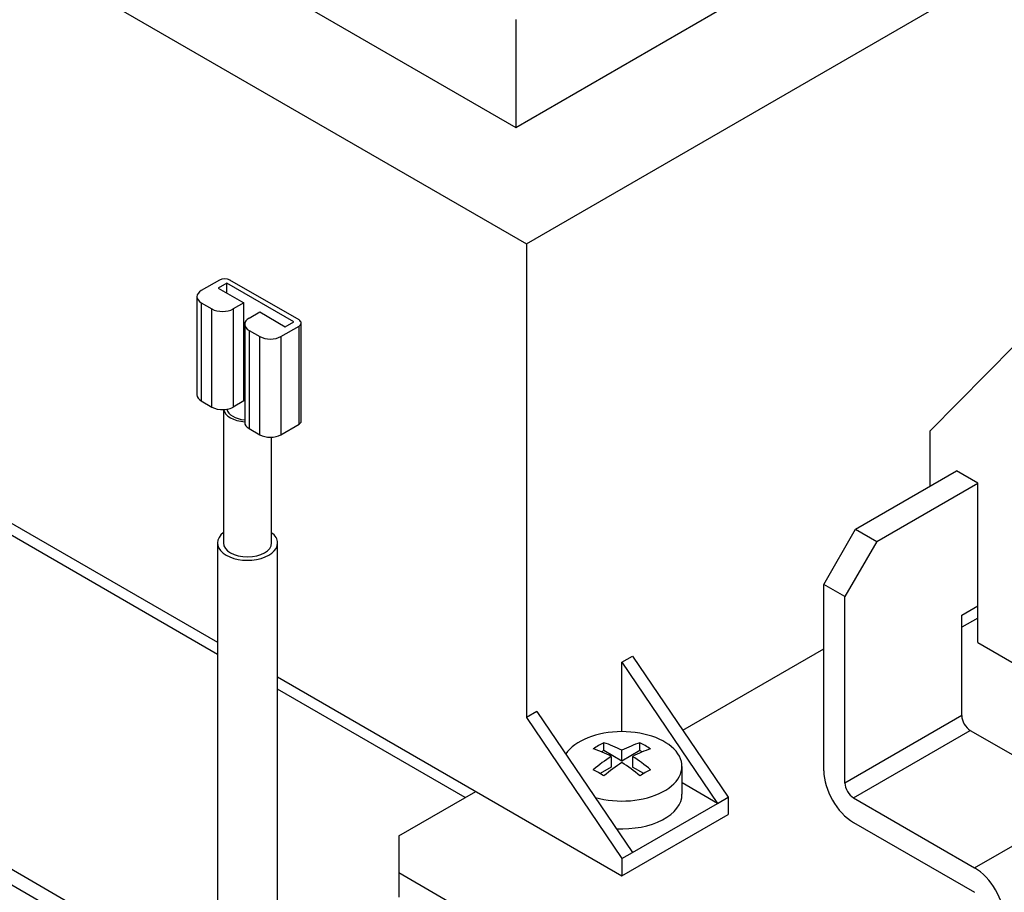
# Model space of a CAD drawing. Units: inches. Extents: x 10 to 415, y 2 to 294.
# Drawn here: x 292 to 336, y 207 to 246 of the extents above; entities that cross this region are included whole.
import ezdxf
from ezdxf.xclip import XClip

# ---------------------------------------------------------------- set-up
doc = ezdxf.new("R2010")
doc.units = ezdxf.units.IN
doc.header["$XCLIPFRAME"] = 2
for name, color, linetype in [('13MH_9A-370', 7, 'Continuous'), ('13MH_9A-372', 7, 'Continuous'), ('29MH-2-5A-206-VO', 7, 'Continuous'), ('5_2MH_10A-215', 7, 'Continuous'), ('LISCHR-DIN7985-M', 7, 'Continuous'), ('SPULENK-UI75B-41', 7, 'Continuous'), ('Standard', 7, 'Continuous'), ('WZ6274', 7, 'Continuous')]:
    doc.layers.add(name, color=color, linetype=linetype)

# ---------------------------------------------------------------- blocks, each defined once
blk = doc.blocks.new('SE1')
at = {"layer": '13MH_9A-370', "color": 7, "linetype": 'Continuous', "ltscale": 25.4}
for p, q in [((300.822, 222.528), (300.822, 206.2)), ((303.488, 206.2), (303.488, 222.528))]:
    blk.add_line(p, q, dxfattribs=at)
for start_param, end_param in [(2.498092, 6.283185), (0, 0.643501)]:
    blk.add_ellipse((302.155, 222.528), major_axis=(1.333, 0), ratio=0.57735, start_param=start_param, end_param=end_param, dxfattribs=at)
at = {"layer": '13MH_9A-372', "color": 7, "linetype": 'Continuous', "ltscale": 25.4}
for p, q in [((300.906, 234.189), (300.105, 233.726)), ((301.236, 234.053), (300.859, 233.835)), ((300.859, 233.835), (301.99, 233.182)), ((301.236, 233.618), (301.236, 234.053)), ((304.205, 232.339), (301.236, 234.053)), ((304.441, 232.42), (301.377, 234.189)), ((299.909, 233.454), (299.909, 229.1)), ((300.105, 233.182), (300.576, 232.91)), ((300.105, 233.182), (300.105, 228.828)), ((300.576, 228.556), (300.576, 232.91)), ((301.99, 233.182), (301.519, 232.91)), ((301.519, 232.91), (301.519, 228.556)), ((301.99, 228.828), (301.99, 233.182)), ((302.226, 232.502), (302.697, 232.774)), ((302.697, 232.774), (303.828, 232.121)), ((302.03, 232.23), (302.03, 227.876)), ((303.64, 231.685), (304.441, 232.148)), ((303.828, 232.121), (304.205, 232.339)), ((304.441, 227.794), (304.441, 232.148)), ((304.539, 227.93), (304.539, 232.284)), ((302.226, 231.958), (302.697, 231.685)), ((302.226, 231.958), (302.226, 227.603)), ((302.697, 227.331), (302.697, 231.685)), ((303.64, 231.685), (303.64, 227.331)), ((302.03, 229.24), (301.99, 229.263)), ((300.105, 228.828), (300.576, 228.556)), ((301.99, 228.828), (301.519, 228.556)), ((301.088, 228.444), (301.088, 222.528)), ((303.64, 227.331), (304.441, 227.794)), ((302.226, 227.603), (302.697, 227.331)), ((303.222, 222.528), (303.222, 227.22))]:
    blk.add_line(p, q, dxfattribs=at)
for centre, major_axis, start_param, end_param in [((301.142, 234.053), (0.333, 0), 0.785398, 2.356194), ((300.576, 233.454), (0.667, 0), 2.356194, 3.926991), ((301.047, 233.182), (-0.667, 0), 0.785398, 2.356194), ((302.697, 232.23), (0.667, 0), 2.356194, 3.926991), ((304.205, 232.284), (-0.333, 0), 2.356194, 3.926991), ((303.168, 231.958), (-0.667, 0), 0.785398, 2.356194), ((300.576, 229.1), (0.667, 0), 3.141593, 3.926991), ((302.155, 228.515), (1.067, 0), 1.68783, 1.726099), ((302.155, 228.515), (-0.917, 0), 4.848685, 4.893366), ((301.047, 228.828), (0.667, 0), 3.926991, 4.784792), ((301.047, 228.828), (0.667, 0), 5.010919, 5.497787), ((301.047, 228.828), (0.667, 0), 4.784792, 5.010919), ((302.155, 228.515), (-1.067, 0), 0.115385, 1.455411), ((302.155, 228.515), (-0.917, 0), 0.103894, 1.4345), ((302.697, 227.876), (0.667, 0), 3.141593, 3.926991), ((304.205, 227.93), (-0.333, 0), 2.356194, 3.141593), ((303.168, 227.603), (0.667, 0), 3.926991, 5.497787), ((302.155, 222.528), (1.067, 0), 3.141593, 6.283185)]:
    blk.add_ellipse(centre, major_axis=major_axis, ratio=0.57735, start_param=start_param, end_param=end_param, dxfattribs=at)
at = {"layer": '29MH-2-5A-206-VO', "color": 7, "linetype": 'Continuous', "ltscale": 25.4}
for p, q in [((336.211, 231.304), (332.44, 227.494)), ((332.44, 227.494), (332.44, 225.045)), ((334.561, 225.181), (333.618, 225.726)), ((334.561, 218.106), (334.561, 225.181)), ((334.561, 219.194), (333.854, 218.786)), ((334.561, 218.106), (338.981, 215.554))]:
    blk.add_line(p, q, dxfattribs=at)
at = {"layer": '5_2MH_10A-215', "color": 7, "linetype": 'Continuous', "ltscale": 25.4}
for p, q in [((300.822, 217.583), (254.218, 244.49)), ((329.14, 223.14), (333.618, 225.726)), ((330.083, 222.596), (334.561, 225.181)), ((327.726, 220.691), (329.14, 223.14)), ((329.14, 223.14), (330.083, 222.596)), ((330.083, 222.596), (328.669, 220.147)), ((327.726, 212.418), (327.726, 220.691)), ((328.669, 220.147), (327.726, 220.691)), ((328.669, 211.874), (328.669, 220.147)), ((333.854, 219.33), (334.561, 219.739)), ((333.854, 214.867), (333.854, 219.33)), ((311.818, 211.234), (303.488, 216.043)), ((333.854, 214.867), (328.669, 211.874)), ((329.046, 211.221), (334.231, 214.214)), ((334.231, 214.214), (339.604, 211.112)), ((308.872, 209.533), (312.289, 211.506)), ((329.046, 211.221), (334.42, 208.118)), ((334.42, 208.118), (339.604, 211.112)), ((286.506, 211.044), (301.154, 202.587)), ((329.046, 210.132), (334.42, 207.03)), ((308.872, 209.533), (308.872, 207.901)), ((308.872, 207.901), (334.42, 193.151)), ((308.872, 207.901), (308.872, 206.812))]:
    blk.add_line(p, q, dxfattribs=at)
for centre, major_axis, start_param, end_param in [((334.231, 214.65), (0.267, -0.462), 3.926991, 5.497787), ((329.046, 211.656), (-0.933, 1.616), 0.785398, 2.356194), ((329.046, 211.656), (-0.267, 0.462), 0.785398, 2.356194), ((334.42, 206.594), (-0.933, 1.616), 3.926991, 5.497787)]:
    blk.add_ellipse(centre, major_axis=major_axis, ratio=0.57735, start_param=start_param, end_param=end_param, dxfattribs=at)
at = {"layer": 'LISCHR-DIN7985-M', "color": 7, "linetype": 'Continuous', "ltscale": 25.4}
for p, q in [((317.969, 213.316), (317.869, 213.258)), ((317.969, 213.316), (317.969, 213.666)), ((318.77, 212.853), (317.969, 213.316)), ((318.77, 212.853), (318.77, 213.33)), ((319.572, 213.316), (318.77, 212.853)), ((319.572, 213.316), (319.572, 213.666)), ((319.672, 213.258), (319.572, 213.316)), ((318.299, 213.058), (318.299, 212.581)), ((319.242, 213.058), (319.242, 212.581)), ((318.299, 212.581), (317.806, 212.297)), ((319.735, 212.297), (319.242, 212.581)), ((321.437, 211.384), (321.437, 212.617))]:
    blk.add_line(p, q, dxfattribs=at)
for centre, major_axis, start_param, end_param in [((318.77, 212.617), (-2.666, 0), 1.111943, 5.917217), ((317.733, 208.227), (3.251, 5.631), 0.73412, 0.836676), ((318.535, 207.492), (-3.329, 5.766), 5.547871, 5.719884), ((319.006, 207.764), (-3.329, 5.766), 5.547871, 5.719884), ((318.535, 207.764), (3.329, 5.766), 0.563301, 0.735315), ((319.006, 207.492), (3.329, 5.766), 0.563301, 0.735315), ((319.807, 208.227), (-3.251, 5.631), 5.446509, 5.549065), ((318.535, 207.764), (3.329, 5.766), 0.835482, 1.007495), ((319.006, 207.764), (-3.329, 5.766), 5.27569, 5.447704), ((317.733, 207.03), (-3.251, 5.631), 5.446509, 5.549065), ((319.006, 207.492), (3.329, 5.766), 0.835482, 1.007495), ((318.535, 207.492), (-3.329, 5.766), 5.27569, 5.447704), ((319.807, 207.03), (3.251, 5.631), 0.73412, 0.836676), ((318.77, 211.384), (2.666, 0), 4.621585, 6.283185)]:
    blk.add_ellipse(centre, major_axis=major_axis, ratio=0.57735, start_param=start_param, end_param=end_param, dxfattribs=at)
at = {"layer": 'SPULENK-UI75B-41', "color": 7, "linetype": 'Continuous', "ltscale": 25.4}
blk.add_line((296.122, 204.785), (290.607, 207.969), dxfattribs=at)
at = {"layer": 'WZ6274', "color": 7, "linetype": 'Continuous', "ltscale": 25.4}
for p, q in [((281.533, 254.844), (314.528, 235.795)), ((290.489, 254.572), (314.057, 240.965)), ((314.057, 240.965), (332.911, 251.851)), ((314.528, 235.795), (341.867, 251.579)), ((314.057, 245.755), (314.057, 240.965)), ((314.528, 235.795), (314.528, 214.786)), ((277.291, 231.713), (300.822, 218.127)), ((321.469, 214.221), (327.726, 217.834)), ((318.77, 217.235), (319.242, 217.507)), ((318.77, 217.235), (323.013, 210.976)), ((318.77, 214.156), (318.77, 217.235)), ((319.242, 217.507), (323.484, 211.248)), ((303.488, 216.588), (318.77, 207.764)), ((315, 215.058), (314.528, 214.786)), ((315, 215.058), (319.242, 208.799)), ((314.528, 214.786), (318.77, 208.526)), ((323.013, 210.976), (321.437, 211.885)), ((323.013, 210.976), (323.484, 211.248)), ((323.484, 211.248), (323.484, 210.486)), ((319.242, 208.799), (323.013, 210.976)), ((318.77, 207.764), (323.484, 210.486)), ((318.77, 208.526), (319.242, 208.799)), ((318.77, 208.526), (318.77, 207.764))]:
    blk.add_line(p, q, dxfattribs=at)

msp = doc.modelspace()

# ---------------------------------------------------------------- block references
at = {"layer": 'Standard'}
ref = msp.add_blockref('SE1', (0, 0), dxfattribs=at)
XClip(ref).set_block_clipping_path([(204.715279029, 104.2610694486), (404.8716544402, 276.9783959774)])

doc.saveas('drawing.dxf')
